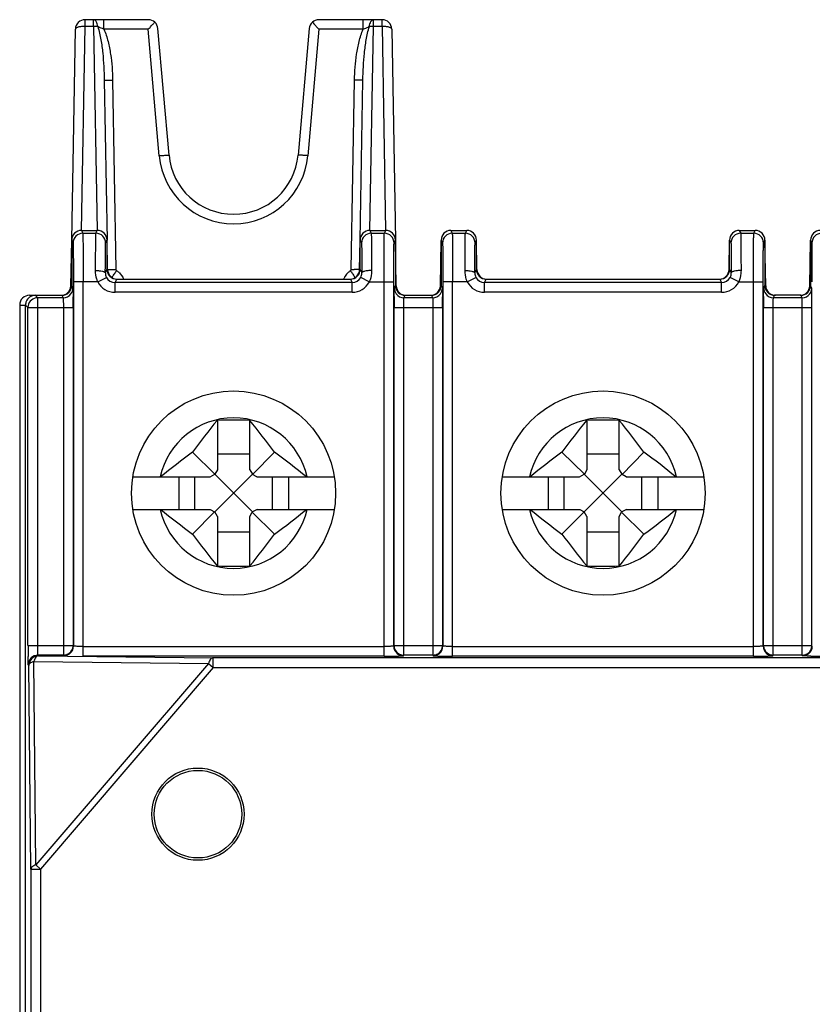
# Model space of a CAD drawing. Units: millimetres. Extents: x 50 to 301, y 53 to 275.
# Drawn here: x 124 to 149, y 180 to 210 of the extents above; entities that cross this region are included whole.
import ezdxf

# ---------------------------------------------------------------- set-up
doc = ezdxf.new("R2010")
doc.units = ezdxf.units.MM
doc.header["$LTSCALE"] = 23.1
doc.layers.get('0').update_dxf_attribs({"linetype": 'CONTINUOUS'})
doc.layers.add('AXIS', color=7, linetype='CONTINUOUS')

msp = doc.modelspace()

# ---------------------------------------------------------------- linework, layer by layer
at = {"color": 7, "linetype": 'Continuous'}
for p, q in [((126.139, 203.595), (126.249, 209.887)), ((126.249, 209.887), (126.249, 210.095)), ((128.199, 210.095), (126.249, 210.095)), ((126.513, 209.887), (126.249, 209.887)), ((126.513, 209.887), (126.513, 210.095)), ((126.513, 209.887), (126.623, 203.595)), ((126.831, 209.8), (126.831, 210.095)), ((128.839, 205.92), (128.497, 209.821)), ((133.165, 209.821), (132.823, 205.92)), ((135.413, 210.095), (133.464, 210.095)), ((134.831, 209.8), (134.831, 210.095)), ((135.039, 203.595), (135.149, 209.887)), ((135.149, 209.887), (135.149, 210.095)), ((135.413, 209.887), (135.149, 209.887)), ((135.413, 209.887), (135.413, 210.095)), ((135.413, 209.887), (135.523, 203.595)), ((125.836, 203.3), (125.949, 209.8)), ((128.199, 209.8), (126.831, 209.8)), ((128.54, 205.899), (128.199, 209.8)), ((133.464, 209.8), (133.122, 205.899)), ((134.831, 209.8), (133.464, 209.8)), ((135.713, 209.8), (135.826, 203.3)), ((126.84, 208.23), (126.926, 203.3)), ((127.1, 208.23), (127.202, 202.389)), ((134.46, 202.389), (134.562, 208.23)), ((134.736, 203.3), (134.822, 208.23)), ((126.136, 203.595), (126.179, 203.509)), ((126.136, 203.595), (126.626, 203.595)), ((126.179, 203.509), (126.583, 203.509)), ((126.583, 203.509), (126.626, 203.595)), ((135.036, 203.595), (135.079, 203.509)), ((135.036, 203.595), (135.526, 203.595)), ((135.079, 203.509), (135.483, 203.509)), ((135.483, 203.509), (135.526, 203.595)), ((137.536, 203.595), (137.579, 203.509)), ((137.536, 203.595), (138.026, 203.595)), ((137.579, 203.509), (137.983, 203.509)), ((137.983, 203.509), (138.026, 203.595)), ((146.436, 203.595), (146.479, 203.509)), ((146.436, 203.595), (146.926, 203.595)), ((146.479, 203.509), (146.883, 203.509)), ((146.883, 203.509), (146.926, 203.595)), ((125.811, 201.889), (125.836, 203.286)), ((125.836, 203.295), (125.836, 201.895)), ((125.836, 203.295), (125.879, 203.209)), ((126.883, 203.209), (126.926, 203.295)), ((126.926, 202.395), (126.926, 203.295)), ((126.942, 202.389), (126.926, 203.286)), ((134.72, 202.389), (134.736, 203.286)), ((134.736, 202.395), (134.736, 203.295)), ((134.736, 203.295), (134.779, 203.209)), ((135.783, 203.209), (135.826, 203.295)), ((135.826, 203.295), (135.826, 201.895)), ((135.851, 201.889), (135.826, 203.286)), ((137.211, 201.889), (137.236, 203.286)), ((137.236, 203.295), (137.236, 201.895)), ((137.236, 203.295), (137.279, 203.209)), ((138.283, 203.209), (138.326, 203.295)), ((138.326, 202.395), (138.326, 203.295)), ((138.342, 202.389), (138.326, 203.286)), ((146.12, 202.389), (146.136, 203.286)), ((146.136, 202.395), (146.136, 203.295)), ((146.136, 203.295), (146.179, 203.209)), ((147.183, 203.209), (147.226, 203.295)), ((147.226, 203.295), (147.226, 201.895)), ((147.251, 201.889), (147.226, 203.286)), ((148.611, 201.889), (148.636, 203.286)), ((148.636, 203.295), (148.636, 201.895)), ((148.679, 203.209), (148.636, 203.295)), ((126.873, 202.289), (126.926, 202.395)), ((127.196, 202.319), (127.22, 202.357)), ((134.466, 202.319), (134.442, 202.357)), ((134.736, 202.395), (134.789, 202.289)), ((138.273, 202.289), (138.326, 202.395)), ((146.136, 202.395), (146.189, 202.289)), ((125.889, 202.009), (125.889, 190.779)), ((126.642, 202.009), (125.889, 202.009)), ((126.189, 190.469), (126.189, 202.009)), ((126.642, 202.009), (126.908, 202.148)), ((127.173, 201.988), (127.226, 202.095)), ((127.173, 201.688), (127.173, 201.988)), ((134.489, 201.988), (127.173, 201.988)), ((127.226, 202.095), (134.436, 202.095)), ((134.436, 202.095), (134.489, 201.988)), ((134.489, 201.688), (134.489, 201.988)), ((135.02, 202.009), (134.754, 202.148)), ((135.02, 202.009), (135.773, 202.009)), ((135.473, 190.469), (135.473, 202.009)), ((135.773, 190.779), (135.773, 202.009)), ((137.289, 202.009), (137.289, 190.779)), ((138.042, 202.009), (137.289, 202.009)), ((137.589, 190.469), (137.589, 202.009)), ((138.042, 202.009), (138.308, 202.148)), ((138.573, 201.988), (138.626, 202.095)), ((138.573, 201.688), (138.573, 201.988)), ((145.889, 201.988), (138.573, 201.988)), ((138.626, 202.095), (145.836, 202.095)), ((145.836, 202.095), (145.889, 201.988)), ((145.889, 201.688), (145.889, 201.988)), ((146.42, 202.009), (146.154, 202.148)), ((146.42, 202.009), (147.173, 202.009)), ((146.873, 190.469), (146.873, 202.009)), ((147.173, 190.779), (147.173, 202.009)), ((125.836, 201.895), (125.874, 201.819)), ((134.489, 201.688), (127.173, 201.688)), ((135.788, 201.819), (135.826, 201.895)), ((137.236, 201.895), (137.274, 201.819)), ((145.889, 201.688), (138.573, 201.688)), ((147.188, 201.819), (147.226, 201.895)), ((148.674, 201.819), (148.636, 201.895)), ((124.531, 201.595), (125.536, 201.595)), ((124.787, 201.519), (124.711, 201.595)), ((124.787, 190.799), (124.787, 201.519)), ((125.574, 201.519), (124.787, 201.519)), ((125.536, 201.595), (125.574, 201.519)), ((136.088, 201.519), (136.126, 201.595)), ((136.974, 201.519), (136.088, 201.519)), ((136.126, 201.595), (136.936, 201.595)), ((136.936, 201.595), (136.974, 201.519)), ((147.488, 201.519), (147.526, 201.595)), ((148.374, 201.519), (147.488, 201.519)), ((148.336, 201.595), (147.526, 201.595)), ((148.374, 201.519), (148.336, 201.595)), ((124.231, 201.295), (124.231, 177.597)), ((124.231, 201.295), (124.411, 201.295)), ((124.411, 170.595), (124.411, 201.295)), ((124.487, 201.219), (124.411, 201.295)), ((124.487, 201.219), (124.487, 201.224)), ((124.487, 190.799), (124.487, 201.219)), ((124.487, 201.219), (125.879, 201.219)), ((125.579, 201.219), (125.579, 190.499)), ((125.879, 201.219), (125.879, 190.799)), ((135.783, 190.799), (135.783, 201.219)), ((135.783, 201.219), (137.279, 201.219)), ((136.083, 190.499), (136.083, 201.219)), ((136.979, 201.219), (136.979, 190.499)), ((137.279, 201.219), (137.279, 190.799)), ((147.183, 190.799), (147.183, 201.219)), ((147.183, 201.219), (148.679, 201.219)), ((147.483, 190.499), (147.483, 201.219)), ((148.379, 190.499), (148.379, 201.219)), ((148.679, 190.799), (148.679, 201.219)), ((130.331, 197.714), (130.324, 197.739)), ((130.331, 197.714), (130.331, 196.213)), ((131.331, 197.736), (131.332, 197.739)), ((131.331, 196.218), (131.331, 197.736)), ((141.731, 197.714), (141.724, 197.739)), ((141.731, 197.714), (141.731, 196.213)), ((142.731, 197.736), (142.732, 197.739)), ((142.731, 196.218), (142.731, 197.736)), ((130.256, 196.081), (129.561, 196.759)), ((131.418, 196.07), (132.092, 196.762)), ((141.656, 196.081), (140.961, 196.759)), ((142.818, 196.07), (143.492, 196.762)), ((130.331, 196.213), (130.256, 196.081)), ((131.331, 196.218), (131.412, 196.076)), ((141.731, 196.213), (141.656, 196.081)), ((142.731, 196.218), (142.812, 196.076)), ((127.721, 195.995), (130.108, 195.995)), ((130.108, 195.995), (130.25, 196.076)), ((130.256, 196.081), (130.25, 196.076)), ((130.25, 194.914), (131.412, 196.076)), ((131.412, 194.914), (130.25, 196.076)), ((131.412, 196.076), (131.418, 196.07)), ((131.549, 195.995), (131.418, 196.07)), ((131.549, 195.995), (133.941, 195.995)), ((139.121, 195.995), (141.508, 195.995)), ((141.508, 195.995), (141.65, 196.076)), ((141.656, 196.081), (141.65, 196.076)), ((141.65, 194.914), (142.812, 196.076)), ((142.812, 194.914), (141.65, 196.076)), ((142.812, 196.076), (142.818, 196.07)), ((142.949, 195.995), (142.818, 196.07)), ((142.949, 195.995), (145.341, 195.995)), ((127.721, 194.995), (130.113, 194.995)), ((130.113, 194.995), (130.245, 194.919)), ((131.554, 194.995), (131.412, 194.914)), ((131.554, 194.995), (133.941, 194.995)), ((139.121, 194.995), (141.513, 194.995)), ((141.513, 194.995), (141.645, 194.919)), ((142.954, 194.995), (142.812, 194.914)), ((142.954, 194.995), (145.341, 194.995)), ((130.245, 194.919), (129.563, 194.232)), ((130.245, 194.919), (130.25, 194.914)), ((130.331, 194.771), (130.25, 194.914)), ((130.331, 194.771), (130.331, 193.264)), ((131.331, 194.776), (131.406, 194.909)), ((131.331, 193.264), (131.331, 194.776)), ((131.412, 194.914), (131.406, 194.909)), ((131.406, 194.909), (132.095, 194.226)), ((141.645, 194.919), (140.963, 194.232)), ((141.645, 194.919), (141.65, 194.914)), ((141.731, 194.771), (141.65, 194.914)), ((141.731, 194.771), (141.731, 193.264)), ((142.731, 194.776), (142.806, 194.909)), ((142.731, 193.264), (142.731, 194.776)), ((142.812, 194.914), (142.806, 194.909)), ((142.806, 194.909), (143.495, 194.226)), ((130.331, 193.264), (130.327, 193.25)), ((130.327, 193.25), (130.331, 193.25)), ((131.331, 193.264), (131.335, 193.25)), ((131.331, 193.25), (131.335, 193.25)), ((141.731, 193.264), (141.727, 193.25)), ((141.727, 193.25), (141.731, 193.25)), ((142.731, 193.264), (142.735, 193.25)), ((142.731, 193.25), (142.735, 193.25)), ((124.487, 190.799), (125.879, 190.799)), ((125.879, 190.796), (125.879, 190.799)), ((126.189, 190.769), (135.473, 190.769)), ((135.783, 190.796), (135.783, 190.799)), ((135.783, 190.799), (137.279, 190.799)), ((137.279, 190.796), (137.279, 190.799)), ((137.589, 190.769), (146.873, 190.769)), ((147.183, 190.796), (147.183, 190.799)), ((147.183, 190.799), (148.679, 190.799)), ((148.679, 190.796), (148.679, 190.799)), ((124.815, 190.481), (124.797, 190.499)), ((125.579, 190.499), (124.797, 190.499)), ((124.815, 190.481), (130.204, 190.421)), ((125.579, 190.499), (125.589, 190.479)), ((135.473, 190.469), (126.189, 190.469)), ((130.204, 190.121), (130.204, 190.421)), ((165.658, 190.421), (130.204, 190.421)), ((136.073, 190.479), (136.083, 190.499)), ((136.979, 190.499), (136.083, 190.499)), ((136.979, 190.499), (136.989, 190.479)), ((146.873, 190.469), (137.589, 190.469)), ((147.473, 190.479), (147.483, 190.499)), ((148.379, 190.499), (147.483, 190.499)), ((148.389, 190.479), (148.379, 190.499)), ((124.515, 190.181), (124.497, 190.199)), ((124.575, 183.904), (124.515, 190.181)), ((124.729, 184.029), (124.669, 190.307)), ((124.669, 190.307), (130.058, 190.246)), ((130.058, 190.246), (124.729, 184.029)), ((130.204, 190.121), (124.875, 183.904)), ((130.058, 190.246), (130.204, 190.121)), ((130.204, 190.121), (165.658, 190.121)), ((124.875, 183.904), (124.729, 184.029)), ((124.575, 183.904), (124.575, 152.285)), ((124.575, 183.904), (124.875, 183.904)), ((124.875, 183.904), (124.875, 152.285))]:
    msp.add_line(p, q, dxfattribs=at)
for centre, radius in [((130.831, 195.495), 3.15), ((142.231, 195.495), 3.15), ((129.731, 185.595), 1.422), ((129.731, 185.595), 1.35)]:
    msp.add_circle(centre, radius, dxfattribs=at)
for centre, radius, start, end in [((126.249, 209.795), 0.3, 90, 179), ((128.199, 209.795), 0.3, 5, 90), ((133.464, 209.795), 0.3, 90, 175), ((135.413, 209.795), 0.3, 1, 90), ((130.831, 206.1), 2.3, 185.0003, 354.9997), ((130.831, 206.095), 2, 185, 355), ((126.136, 203.295), 0.3, 90.0015, 180.0051), ((126.179, 203.209), 0.3, 90.007, 179.986), ((126.583, 203.209), 0.3, 0.014, 89.993), ((126.627, 203.295), 0.3, 359.9803, 90.003), ((135.036, 203.295), 0.3, 89.997, 180.0197), ((135.079, 203.209), 0.3, 90.007, 179.986), ((135.483, 203.209), 0.3, 0.014, 89.993), ((135.526, 203.295), 0.3, 359.9949, 89.9985), ((137.536, 203.295), 0.3, 90.0015, 180.0051), ((137.579, 203.209), 0.3, 90.007, 179.986), ((137.983, 203.209), 0.3, 0.014, 89.993), ((138.027, 203.295), 0.3, 359.9803, 90.003), ((146.436, 203.295), 0.3, 89.997, 180.0197), ((146.479, 203.209), 0.3, 90.007, 179.986), ((146.883, 203.209), 0.3, 0.014, 89.993), ((146.926, 203.295), 0.3, 359.9949, 89.9985), ((148.936, 203.295), 0.3, 90.0015, 180.0051), ((148.979, 203.209), 0.3, 90.007, 179.986), ((127.172, 202.287), 0.298, 179.6768, 207.6992), ((127.226, 202.395), 0.3, 179.9803, 270.003), ((127.242, 202.395), 0.3, 181, 270), ((126.956, 216.449), 14.062, 270.6411, 271.0032), ((111.886, 212.312), 18.282, 326.4899, 326.8669), ((126.915, 201.888), 0.559, 51.8416, 56.9251), ((126.912, 201.885), 0.563, 47.0044, 51.8452), ((134.749, 201.886), 0.562, 133.0058, 147.9909), ((134.75, 201.885), 0.563, 128.1469, 132.9708), ((134.747, 201.888), 0.559, 123.0742, 128.1505), ((134.42, 202.395), 0.3, 270, 359), ((134.436, 202.395), 0.3, 269.997, 0.0198), ((134.706, 216.449), 14.062, 268.9968, 269.3589), ((149.776, 212.312), 18.283, 213.1331, 213.5101), ((134.49, 202.287), 0.299, 332.3493, 0.2755), ((138.572, 202.287), 0.298, 179.6768, 207.6992), ((138.626, 202.395), 0.3, 179.9803, 270.003), ((138.642, 202.395), 0.3, 181, 270), ((145.82, 202.395), 0.3, 270, 359), ((145.836, 202.395), 0.3, 269.997, 0.0198), ((145.89, 202.287), 0.299, 332.3493, 0.2755), ((127.173, 202.288), 0.6, 207.7322, 269.9984), ((127.173, 202.288), 0.3, 207.719, 270.0077), ((134.748, 201.887), 0.561, 155.0807, 158.2561), ((134.748, 201.887), 0.56, 150.724, 155.0808), ((134.747, 201.887), 0.56, 148.0212, 150.7215), ((134.489, 202.288), 0.3, 269.9903, 332.2839), ((134.489, 202.288), 0.6, 269.9995, 332.2698), ((138.573, 202.288), 0.6, 207.7322, 269.9984), ((138.573, 202.288), 0.3, 207.719, 270.0077), ((145.889, 202.288), 0.3, 269.9903, 332.2839), ((145.889, 202.288), 0.6, 269.9995, 332.2698), ((125.511, 201.895), 0.3, 270, 359), ((125.536, 201.895), 0.3, 270.0015, 0.0051), ((125.574, 201.819), 0.3, 270.0055, 322.5017), ((125.574, 201.819), 0.3, 322.5068, 359.9726), ((136.089, 201.819), 0.3, 180.0274, 217.4934), ((136.126, 201.895), 0.3, 179.9949, 269.9985), ((136.088, 201.819), 0.3, 217.4985, 269.9945), ((136.151, 201.895), 0.3, 181, 270), ((136.911, 201.895), 0.3, 270, 359), ((136.936, 201.895), 0.3, 270.0015, 0.0051), ((136.974, 201.819), 0.3, 270.0055, 322.5017), ((136.974, 201.819), 0.3, 322.5068, 359.9726), ((147.489, 201.819), 0.3, 180.0274, 217.4934), ((147.526, 201.895), 0.3, 179.9949, 269.9985), ((147.488, 201.819), 0.3, 217.4985, 269.9945), ((147.551, 201.895), 0.3, 181, 270), ((148.311, 201.895), 0.3, 270, 359), ((148.336, 201.895), 0.3, 270.0015, 0.0051), ((148.374, 201.819), 0.3, 270.0055, 322.5015), ((148.374, 201.819), 0.3, 322.5066, 359.9726), ((124.531, 201.295), 0.3, 90, 180.0079), ((124.787, 201.219), 0.3, 100.6635, 178.982), ((124.787, 201.218), 0.3, 90.0611, 100.7059), ((69.917, 201.237), 55.961, 359.981, 0.3202), ((197.348, 201.222), 61.565, 179.69017, 180.0032), ((81.317, 201.237), 55.961, 359.981, 0.3202), ((208.748, 201.222), 61.565, 179.69017, 180.0032), ((87.678, 201.223), 61.001, 359.99624, 0.32172), ((130.831, 195.495), 2.321, 12.4427, 167.5573), ((150.917, 180.922), 26.588, 140.7629, 143.4413), ((130.831, 175.539), 22.206, 88.7078, 91.3077), ((110.682, 180.882), 26.657, 36.5648, 39.2263), ((142.231, 195.495), 2.321, 12.4427, 167.5573), ((162.317, 180.922), 26.588, 140.7629, 143.4413), ((142.231, 175.539), 22.206, 88.7078, 91.3077), ((122.082, 180.882), 26.657, 36.5648, 39.2263), ((145.403, 175.403), 26.59, 126.5698, 129.2492), ((116.194, 175.32), 26.693, 50.7622, 53.4451), ((156.803, 175.403), 26.59, 126.5698, 129.2492), ((127.594, 175.32), 26.693, 50.7622, 53.4451), ((130.831, 195.495), 2.321, 192.4427, 347.5573), ((145.467, 215.668), 26.691, 230.7623, 233.4273), ((116.258, 215.588), 26.592, 306.5522, 309.2491), ((142.231, 195.495), 2.321, 192.4427, 347.5573), ((156.867, 215.668), 26.691, 230.7623, 233.4273), ((127.658, 215.588), 26.592, 306.5522, 309.2491), ((150.923, 210.066), 26.588, 216.5494, 219.2311), ((110.687, 210.109), 26.656, 320.7676, 323.4262), ((162.323, 210.066), 26.588, 216.5494, 219.2311), ((122.087, 210.109), 26.656, 320.7676, 323.4262), ((130.831, 215.451), 22.207, 268.7091, 271.2909), ((142.231, 215.451), 22.207, 268.7091, 271.2909), ((151.847, 190.778), 27.359, 179.9552, 180.6809), ((125.579, 190.799), 0.3, 307.2179, 356.289), ((125.589, 190.779), 0.3, 307.4898, 359.9928), ((125.583, 190.799), 0.296, 356.2212, 359.4742), ((136.073, 190.779), 0.3, 180.0069, 229.9307), ((136.079, 190.799), 0.296, 180.5258, 183.7788), ((136.083, 190.799), 0.3, 183.7142, 259.3427), ((136.979, 190.799), 0.3, 307.2179, 356.289), ((136.989, 190.779), 0.3, 307.4898, 359.9928), ((136.983, 190.799), 0.296, 356.2212, 359.4742), ((147.473, 190.779), 0.3, 180.0069, 229.9307), ((147.479, 190.799), 0.296, 180.5258, 183.7788), ((147.483, 190.799), 0.3, 183.7142, 259.3427), ((148.379, 190.799), 0.3, 307.2078, 356.289), ((148.389, 190.779), 0.3, 308.5705, 359.9931), ((148.383, 190.799), 0.296, 356.2212, 359.4742), ((124.797, 190.199), 0.3, 90.0209, 179.9791), ((124.815, 190.181), 0.3, 90.021, 179.979), ((125.579, 190.799), 0.3, 270.0523, 280.7056), ((125.589, 190.779), 0.3, 270.0268, 307.4861), ((135.477, 221.105), 30.636, 269.9923, 270.6236), ((136.073, 190.779), 0.3, 229.9297, 269.981), ((136.084, 190.799), 0.3, 259.2945, 269.9477), ((136.979, 190.799), 0.3, 270.0523, 280.7056), ((136.989, 190.779), 0.3, 270.0268, 307.4861), ((137.567, 217.757), 27.289, 269.3149, 270.0457), ((146.877, 221.105), 30.636, 269.9923, 270.6236), ((147.473, 190.779), 0.3, 229.9297, 269.981), ((147.484, 190.799), 0.3, 259.2945, 269.9477), ((148.379, 190.799), 0.3, 270.0523, 280.7055), ((148.389, 190.779), 0.3, 270.0233, 308.5694), ((148.984, 220.822), 30.353, 269.3518, 270.0088)]:
    msp.add_arc(centre, radius, start, end, dxfattribs=at)
for points, knots in [([(126.249, 209.887), (126.211, 209.888), (126.14, 209.885), (126.056, 209.871), (126.002, 209.852), (125.969, 209.835), (125.95, 209.814), (125.949, 209.8)], [0, 0, 0, 0, 0.350361, 0.652749, 0.773938, 0.871439, 1, 1, 1, 1]), ([(126.641, 209.881), (126.637, 209.91), (126.626, 209.963), (126.598, 210.032), (126.562, 210.08), (126.528, 210.095), (126.513, 210.095)], [0, 0, 0, 0, 0.331196, 0.61293, 0.831723, 1, 1, 1, 1]), ([(126.641, 209.881), (126.631, 209.882), (126.588, 209.887), (126.545, 209.888), (126.513, 209.887)], [0, 0, 0, 0, 0.240135, 1, 1, 1, 1]), ([(126.831, 209.8), (126.815, 209.806), (126.75, 209.83), (126.687, 209.857), (126.641, 209.881)], [0, 0, 0, 0, 0.254113, 1, 1, 1, 1]), ([(126.641, 209.881), (126.664, 209.815), (126.7, 209.681), (126.753, 209.408), (126.796, 209.063), (126.828, 208.647), (126.838, 208.369), (126.84, 208.23)], [0, 0, 0, 0, 0.125029, 0.250056, 0.500041, 0.750022, 1, 1, 1, 1]), ([(128.199, 209.8), (128.217, 209.819), (128.26, 209.867), (128.327, 209.939), (128.376, 209.993), (128.399, 210.017)], [0, 0, 0, 0, 0.267073, 0.653945, 1, 1, 1, 1]), ([(133.263, 210.017), (133.278, 210.001), (133.318, 209.958), (133.385, 209.885), (133.437, 209.829), (133.464, 209.8)], [0, 0, 0, 0, 0.224535, 0.601242, 1, 1, 1, 1]), ([(134.822, 208.23), (134.824, 208.369), (134.834, 208.647), (134.866, 209.063), (134.909, 209.408), (134.962, 209.681), (134.998, 209.815), (135.021, 209.881)], [0, 0, 0, 0, 0.24998, 0.499964, 0.749951, 0.874977, 1, 1, 1, 1]), ([(135.021, 209.881), (135.006, 209.873), (134.944, 209.843), (134.88, 209.817), (134.831, 209.8)], [0, 0, 0, 0, 0.245499, 1, 1, 1, 1]), ([(135.021, 209.881), (135.025, 209.91), (135.036, 209.963), (135.064, 210.032), (135.1, 210.08), (135.134, 210.095), (135.149, 210.095)], [0, 0, 0, 0, 0.331205, 0.612944, 0.83173, 1, 1, 1, 1]), ([(135.149, 209.887), (135.138, 209.888), (135.096, 209.888), (135.053, 209.885), (135.021, 209.881)], [0, 0, 0, 0, 0.257253, 1, 1, 1, 1]), ([(135.713, 209.8), (135.713, 209.814), (135.693, 209.835), (135.66, 209.852), (135.606, 209.871), (135.522, 209.885), (135.451, 209.888), (135.413, 209.887)], [0, 0, 0, 0, 0.128561, 0.226062, 0.347251, 0.649639, 1, 1, 1, 1]), ([(126.831, 209.8), (126.885, 209.678), (126.965, 209.422), (127.065, 208.898), (127.095, 208.497), (127.1, 208.23)], [0, 0, 0, 0, 0.249902, 0.499995, 1, 1, 1, 1]), ([(134.562, 208.23), (134.567, 208.497), (134.597, 208.898), (134.698, 209.422), (134.777, 209.678), (134.831, 209.8)], [0, 0, 0, 0, 0.50001, 0.750104, 1, 1, 1, 1]), ([(126.84, 208.23), (126.84, 208.23), (126.843, 208.23), (126.846, 208.229), (126.852, 208.229), (126.865, 208.229), (126.887, 208.228), (126.919, 208.228), (126.958, 208.228), (127.019, 208.229), (127.067, 208.23), (127.1, 208.23)], [0, 0, 0, 0, 0.005182, 0.019794, 0.043723, 0.076725, 0.168912, 0.293172, 0.444612, 0.618012, 1, 1, 1, 1]), ([(134.822, 208.23), (134.822, 208.23), (134.819, 208.23), (134.816, 208.229), (134.81, 208.229), (134.797, 208.229), (134.775, 208.228), (134.744, 208.228), (134.705, 208.228), (134.643, 208.229), (134.595, 208.23), (134.562, 208.23)], [0, 0, 0, 0, 0.005182, 0.019794, 0.043723, 0.076725, 0.168912, 0.293172, 0.444612, 0.618012, 1, 1, 1, 1]), ([(128.54, 205.899), (128.578, 205.903), (128.633, 205.907), (128.704, 205.913), (128.748, 205.916), (128.785, 205.919), (128.81, 205.92), (128.825, 205.921), (128.832, 205.921), (128.836, 205.921), (128.839, 205.921), (128.839, 205.92)], [0, 0, 0, 0, 0.382576, 0.555437, 0.70681, 0.831015, 0.92347, 0.956507, 0.98036, 0.994868, 1, 1, 1, 1]), ([(133.122, 205.899), (133.084, 205.903), (133.029, 205.907), (132.959, 205.913), (132.914, 205.916), (132.877, 205.919), (132.852, 205.92), (132.838, 205.921), (132.83, 205.921), (132.826, 205.921), (132.824, 205.921), (132.823, 205.92)], [0, 0, 0, 0, 0.382576, 0.555438, 0.70681, 0.831015, 0.92347, 0.956507, 0.98036, 0.994868, 1, 1, 1, 1]), ([(126.179, 203.509), (126.18, 203.506), (126.179, 203.494), (126.181, 203.471), (126.182, 203.433), (126.183, 203.383), (126.184, 203.319), (126.185, 203.21), (126.186, 203.047), (126.187, 202.823), (126.188, 202.57), (126.189, 202.295), (126.189, 202.105), (126.189, 202.009)], [0, 0, 0, 0, 0.006461, 0.022266, 0.04728, 0.081286, 0.123929, 0.174826, 0.299339, 0.450119, 0.621508, 0.8071, 1, 1, 1, 1]), ([(126.573, 202.359), (126.574, 202.437), (126.574, 202.588), (126.575, 202.805), (126.576, 203), (126.577, 203.168), (126.578, 203.289), (126.579, 203.37), (126.58, 203.416), (126.581, 203.453), (126.581, 203.481), (126.583, 203.498), (126.583, 203.506), (126.583, 203.509)], [0, 0, 0, 0, 0.203866, 0.394126, 0.565331, 0.713001, 0.833096, 0.881768, 0.922401, 0.954735, 0.978534, 0.993651, 1, 1, 1, 1]), ([(135.079, 203.509), (135.08, 203.506), (135.079, 203.498), (135.081, 203.481), (135.081, 203.453), (135.082, 203.416), (135.083, 203.37), (135.084, 203.289), (135.085, 203.168), (135.086, 203), (135.087, 202.804), (135.088, 202.588), (135.089, 202.437), (135.089, 202.359)], [0, 0, 0, 0, 0.006354, 0.021482, 0.045298, 0.077669, 0.11835, 0.167064, 0.287248, 0.434918, 0.60604, 0.796168, 1, 1, 1, 1]), ([(135.473, 202.009), (135.473, 202.105), (135.473, 202.295), (135.474, 202.57), (135.475, 202.824), (135.476, 203.048), (135.477, 203.21), (135.479, 203.319), (135.479, 203.383), (135.481, 203.434), (135.481, 203.471), (135.483, 203.494), (135.482, 203.506), (135.483, 203.509)], [0, 0, 0, 0, 0.193132, 0.379075, 0.550537, 0.70128, 0.825625, 0.876414, 0.918957, 0.95286, 0.977809, 0.993565, 1, 1, 1, 1]), ([(137.579, 203.509), (137.58, 203.506), (137.579, 203.494), (137.581, 203.471), (137.582, 203.433), (137.583, 203.383), (137.584, 203.319), (137.585, 203.21), (137.586, 203.047), (137.587, 202.823), (137.588, 202.57), (137.589, 202.295), (137.589, 202.105), (137.589, 202.009)], [0, 0, 0, 0, 0.006461, 0.022266, 0.04728, 0.081286, 0.123929, 0.174826, 0.299339, 0.450119, 0.621508, 0.8071, 1, 1, 1, 1]), ([(137.973, 202.359), (137.974, 202.437), (137.974, 202.588), (137.975, 202.805), (137.976, 203), (137.977, 203.168), (137.978, 203.289), (137.979, 203.37), (137.98, 203.416), (137.981, 203.453), (137.981, 203.481), (137.983, 203.498), (137.983, 203.506), (137.983, 203.509)], [0, 0, 0, 0, 0.203866, 0.394126, 0.565331, 0.713001, 0.833096, 0.881768, 0.922401, 0.954735, 0.978534, 0.993651, 1, 1, 1, 1]), ([(146.479, 203.509), (146.48, 203.506), (146.479, 203.498), (146.481, 203.481), (146.481, 203.453), (146.482, 203.416), (146.483, 203.37), (146.484, 203.289), (146.485, 203.168), (146.486, 203), (146.487, 202.804), (146.488, 202.588), (146.489, 202.437), (146.489, 202.359)], [0, 0, 0, 0, 0.006354, 0.021482, 0.045298, 0.077669, 0.11835, 0.167064, 0.287248, 0.434918, 0.60604, 0.796168, 1, 1, 1, 1]), ([(146.873, 202.009), (146.873, 202.105), (146.873, 202.295), (146.874, 202.57), (146.875, 202.824), (146.876, 203.048), (146.877, 203.21), (146.879, 203.319), (146.879, 203.383), (146.881, 203.434), (146.881, 203.471), (146.883, 203.494), (146.882, 203.506), (146.883, 203.509)], [0, 0, 0, 0, 0.193132, 0.379075, 0.550537, 0.70128, 0.825625, 0.876414, 0.918957, 0.95286, 0.977809, 0.993565, 1, 1, 1, 1]), ([(125.879, 203.209), (125.88, 203.206), (125.879, 203.197), (125.881, 203.179), (125.882, 203.148), (125.883, 203.108), (125.884, 203.057), (125.885, 202.97), (125.886, 202.839), (125.887, 202.66), (125.888, 202.457), (125.889, 202.237), (125.889, 202.086), (125.889, 202.009)], [0, 0, 0, 0, 0.006484, 0.022294, 0.04731, 0.081316, 0.123961, 0.174857, 0.299365, 0.45014, 0.621523, 0.807107, 1, 1, 1, 1]), ([(126.873, 202.289), (126.874, 202.351), (126.874, 202.472), (126.875, 202.646), (126.876, 202.802), (126.877, 202.936), (126.878, 203.033), (126.879, 203.098), (126.88, 203.135), (126.881, 203.164), (126.881, 203.186), (126.883, 203.2), (126.883, 203.207), (126.883, 203.209)], [0, 0, 0, 0, 0.203855, 0.394106, 0.565302, 0.712965, 0.833055, 0.881727, 0.922361, 0.954697, 0.978499, 0.993625, 1, 1, 1, 1]), ([(134.779, 203.209), (134.78, 203.207), (134.779, 203.2), (134.781, 203.186), (134.781, 203.164), (134.782, 203.135), (134.783, 203.097), (134.784, 203.033), (134.785, 202.936), (134.786, 202.801), (134.787, 202.645), (134.788, 202.472), (134.789, 202.351), (134.789, 202.289)], [0, 0, 0, 0, 0.006382, 0.021518, 0.045336, 0.077709, 0.11839, 0.167104, 0.287284, 0.434947, 0.60606, 0.796179, 1, 1, 1, 1]), ([(135.773, 202.009), (135.773, 202.086), (135.773, 202.238), (135.774, 202.458), (135.775, 202.661), (135.776, 202.84), (135.777, 202.97), (135.779, 203.057), (135.779, 203.108), (135.78, 203.149), (135.781, 203.179), (135.783, 203.197), (135.782, 203.206), (135.783, 203.209)], [0, 0, 0, 0, 0.193124, 0.37906, 0.550515, 0.701253, 0.825594, 0.876383, 0.918925, 0.95283, 0.977783, 0.993545, 1, 1, 1, 1]), ([(137.279, 203.209), (137.28, 203.206), (137.279, 203.197), (137.281, 203.179), (137.282, 203.148), (137.283, 203.108), (137.284, 203.057), (137.285, 202.97), (137.286, 202.839), (137.287, 202.66), (137.288, 202.457), (137.289, 202.237), (137.289, 202.086), (137.289, 202.009)], [0, 0, 0, 0, 0.006484, 0.022294, 0.04731, 0.081316, 0.123961, 0.174857, 0.299365, 0.45014, 0.621523, 0.807107, 1, 1, 1, 1]), ([(138.273, 202.289), (138.274, 202.351), (138.274, 202.472), (138.275, 202.646), (138.276, 202.802), (138.277, 202.936), (138.278, 203.033), (138.279, 203.098), (138.28, 203.135), (138.281, 203.164), (138.281, 203.186), (138.283, 203.2), (138.283, 203.207), (138.283, 203.209)], [0, 0, 0, 0, 0.203855, 0.394106, 0.565302, 0.712965, 0.833055, 0.881727, 0.922361, 0.954697, 0.978499, 0.993625, 1, 1, 1, 1]), ([(146.179, 203.209), (146.18, 203.207), (146.179, 203.2), (146.181, 203.186), (146.181, 203.164), (146.182, 203.135), (146.183, 203.097), (146.184, 203.033), (146.185, 202.936), (146.186, 202.801), (146.187, 202.645), (146.188, 202.472), (146.189, 202.351), (146.189, 202.289)], [0, 0, 0, 0, 0.006382, 0.021518, 0.045336, 0.077709, 0.11839, 0.167104, 0.287284, 0.434947, 0.60606, 0.796179, 1, 1, 1, 1]), ([(147.173, 202.009), (147.173, 202.086), (147.173, 202.238), (147.174, 202.458), (147.175, 202.661), (147.176, 202.84), (147.177, 202.97), (147.179, 203.057), (147.179, 203.108), (147.18, 203.149), (147.181, 203.179), (147.183, 203.197), (147.182, 203.206), (147.183, 203.209)], [0, 0, 0, 0, 0.193124, 0.37906, 0.550515, 0.701253, 0.825594, 0.876383, 0.918925, 0.95283, 0.977783, 0.993545, 1, 1, 1, 1]), ([(148.689, 202.009), (148.689, 202.086), (148.689, 202.238), (148.688, 202.458), (148.687, 202.661), (148.686, 202.84), (148.685, 202.97), (148.684, 203.057), (148.683, 203.108), (148.682, 203.149), (148.681, 203.179), (148.679, 203.197), (148.68, 203.206), (148.679, 203.209)], [0, 0, 0, 0, 0.193124, 0.37906, 0.550515, 0.701253, 0.825594, 0.876383, 0.918925, 0.95283, 0.977783, 0.993545, 1, 1, 1, 1]), ([(126.642, 202.009), (126.63, 202.037), (126.59, 202.149), (126.573, 202.27), (126.573, 202.359)], [0, 0, 0, 0, 0.25268, 1, 1, 1, 1]), ([(126.573, 202.359), (126.612, 202.359), (126.683, 202.355), (126.765, 202.344), (126.82, 202.329), (126.851, 202.316), (126.873, 202.301), (126.873, 202.289)], [0, 0, 0, 0, 0.360421, 0.669934, 0.79213, 0.887917, 1, 1, 1, 1]), ([(126.942, 202.389), (126.942, 202.389), (126.944, 202.389), (126.947, 202.389), (126.952, 202.388), (126.962, 202.388), (126.979, 202.388), (126.994, 202.388), (127.003, 202.388)], [0, 0, 0, 0, 0.017736, 0.067215, 0.14827, 0.260208, 0.573688, 1, 1, 1, 1]), ([(127.003, 202.388), (127.011, 202.388), (127.048, 202.388), (127.084, 202.388), (127.113, 202.388)], [0, 0, 0, 0, 0.212864, 1, 1, 1, 1]), ([(127.078, 202.143), (127.079, 202.143), (127.08, 202.146), (127.083, 202.148), (127.087, 202.155), (127.093, 202.163), (127.1, 202.174), (127.113, 202.193), (127.123, 202.208), (127.13, 202.219)], [0, 0, 0, 0, 0.017139, 0.067236, 0.14943, 0.262751, 0.406213, 0.578435, 1, 1, 1, 1]), ([(134.584, 202.143), (134.583, 202.143), (134.582, 202.146), (134.579, 202.148), (134.575, 202.155), (134.569, 202.163), (134.562, 202.174), (134.549, 202.193), (134.539, 202.208), (134.532, 202.219)], [0, 0, 0, 0, 0.017139, 0.067235, 0.14943, 0.262751, 0.406213, 0.578434, 1, 1, 1, 1]), ([(134.659, 202.388), (134.651, 202.388), (134.615, 202.388), (134.578, 202.388), (134.549, 202.388)], [0, 0, 0, 0, 0.212864, 1, 1, 1, 1]), ([(134.72, 202.389), (134.72, 202.389), (134.718, 202.389), (134.716, 202.389), (134.71, 202.388), (134.7, 202.388), (134.683, 202.388), (134.668, 202.388), (134.659, 202.388)], [0, 0, 0, 0, 0.017736, 0.067215, 0.14827, 0.260208, 0.573688, 1, 1, 1, 1]), ([(135.089, 202.359), (135.051, 202.359), (134.98, 202.355), (134.897, 202.344), (134.842, 202.329), (134.811, 202.316), (134.789, 202.301), (134.789, 202.289)], [0, 0, 0, 0, 0.360423, 0.669938, 0.792134, 0.887921, 1, 1, 1, 1]), ([(135.089, 202.359), (135.089, 202.329), (135.083, 202.21), (135.055, 202.092), (135.02, 202.009)], [0, 0, 0, 0, 0.247519, 1, 1, 1, 1]), ([(138.042, 202.009), (138.03, 202.037), (137.99, 202.149), (137.973, 202.27), (137.973, 202.359)], [0, 0, 0, 0, 0.25268, 1, 1, 1, 1]), ([(137.973, 202.359), (138.012, 202.359), (138.083, 202.355), (138.165, 202.344), (138.22, 202.329), (138.251, 202.316), (138.273, 202.301), (138.273, 202.289)], [0, 0, 0, 0, 0.360421, 0.669934, 0.79213, 0.887917, 1, 1, 1, 1]), ([(146.489, 202.359), (146.451, 202.359), (146.38, 202.355), (146.297, 202.344), (146.242, 202.329), (146.211, 202.316), (146.189, 202.301), (146.189, 202.289)], [0, 0, 0, 0, 0.360423, 0.669938, 0.792134, 0.887921, 1, 1, 1, 1]), ([(146.489, 202.359), (146.489, 202.329), (146.483, 202.21), (146.455, 202.092), (146.42, 202.009)], [0, 0, 0, 0, 0.247519, 1, 1, 1, 1]), ([(125.874, 201.819), (125.875, 201.817), (125.874, 201.81), (125.875, 201.796), (125.876, 201.773), (125.876, 201.742), (125.877, 201.704), (125.877, 201.639), (125.878, 201.587), (125.878, 201.55)], [0, 0, 0, 0, 0.021263, 0.074738, 0.159775, 0.275249, 0.419274, 0.589844, 1, 1, 1, 1]), ([(135.784, 201.555), (135.784, 201.591), (135.785, 201.642), (135.785, 201.706), (135.786, 201.744), (135.787, 201.774), (135.787, 201.796), (135.788, 201.81), (135.788, 201.817), (135.788, 201.819)], [0, 0, 0, 0, 0.410661, 0.581201, 0.72508, 0.840372, 0.925296, 0.978727, 1, 1, 1, 1]), ([(137.274, 201.819), (137.275, 201.817), (137.274, 201.81), (137.275, 201.796), (137.276, 201.773), (137.276, 201.742), (137.277, 201.704), (137.277, 201.639), (137.278, 201.587), (137.278, 201.55)], [0, 0, 0, 0, 0.021263, 0.074738, 0.159775, 0.275249, 0.419274, 0.589844, 1, 1, 1, 1]), ([(147.184, 201.555), (147.184, 201.591), (147.185, 201.642), (147.185, 201.706), (147.186, 201.744), (147.187, 201.774), (147.187, 201.796), (147.188, 201.81), (147.188, 201.817), (147.188, 201.819)], [0, 0, 0, 0, 0.410661, 0.581201, 0.72508, 0.840372, 0.925296, 0.978727, 1, 1, 1, 1]), ([(148.678, 201.565), (148.678, 201.6), (148.677, 201.649), (148.677, 201.71), (148.676, 201.747), (148.675, 201.776), (148.675, 201.797), (148.674, 201.81), (148.675, 201.817), (148.674, 201.819)], [0, 0, 0, 0, 0.411386, 0.581866, 0.725566, 0.84064, 0.925369, 0.978703, 1, 1, 1, 1]), ([(124.711, 201.595), (124.695, 201.595), (124.63, 201.589), (124.568, 201.562), (124.529, 201.533)], [0, 0, 0, 0, 0.251573, 1, 1, 1, 1]), ([(125.574, 201.519), (125.574, 201.518), (125.574, 201.516), (125.575, 201.511), (125.575, 201.504), (125.576, 201.488), (125.577, 201.463), (125.577, 201.426), (125.578, 201.382), (125.579, 201.312), (125.579, 201.257), (125.579, 201.219)], [0, 0, 0, 0, 0.006641, 0.022499, 0.047502, 0.081489, 0.174989, 0.299438, 0.450091, 0.621374, 1, 1, 1, 1]), ([(136.083, 201.219), (136.083, 201.257), (136.083, 201.312), (136.084, 201.382), (136.085, 201.426), (136.085, 201.463), (136.086, 201.488), (136.087, 201.504), (136.087, 201.511), (136.088, 201.516), (136.088, 201.518), (136.088, 201.519)], [0, 0, 0, 0, 0.378666, 0.55007, 0.700741, 0.825141, 0.918553, 0.952515, 0.977507, 0.993361, 1, 1, 1, 1]), ([(136.974, 201.519), (136.974, 201.518), (136.974, 201.516), (136.975, 201.511), (136.975, 201.504), (136.976, 201.488), (136.977, 201.463), (136.977, 201.426), (136.978, 201.382), (136.979, 201.312), (136.979, 201.257), (136.979, 201.219)], [0, 0, 0, 0, 0.006641, 0.022499, 0.047502, 0.081489, 0.174989, 0.299438, 0.450091, 0.621374, 1, 1, 1, 1]), ([(147.483, 201.219), (147.483, 201.257), (147.483, 201.312), (147.484, 201.382), (147.485, 201.426), (147.485, 201.463), (147.486, 201.488), (147.487, 201.504), (147.487, 201.511), (147.488, 201.516), (147.488, 201.518), (147.488, 201.519)], [0, 0, 0, 0, 0.378666, 0.55007, 0.700741, 0.825141, 0.918553, 0.952515, 0.977507, 0.993361, 1, 1, 1, 1]), ([(148.379, 201.219), (148.379, 201.257), (148.379, 201.312), (148.378, 201.382), (148.377, 201.426), (148.377, 201.463), (148.376, 201.488), (148.375, 201.504), (148.375, 201.511), (148.374, 201.516), (148.374, 201.518), (148.374, 201.519)], [0, 0, 0, 0, 0.378666, 0.55007, 0.700741, 0.825141, 0.918553, 0.952515, 0.977507, 0.993361, 1, 1, 1, 1]), ([(124.797, 190.499), (124.797, 190.499), (124.796, 190.502), (124.795, 190.507), (124.794, 190.514), (124.793, 190.529), (124.791, 190.555), (124.79, 190.591), (124.789, 190.636), (124.787, 190.706), (124.787, 190.761), (124.787, 190.799)], [0, 0, 0, 0, 0.007231, 0.023308, 0.048435, 0.082475, 0.175922, 0.300247, 0.450789, 0.621871, 1, 1, 1, 1]), ([(126.189, 190.769), (126.151, 190.769), (126.096, 190.769), (126.025, 190.77), (125.98, 190.771), (125.944, 190.773), (125.918, 190.774), (125.903, 190.776), (125.896, 190.777), (125.892, 190.778), (125.889, 190.778), (125.889, 190.779)], [0, 0, 0, 0, 0.380026, 0.551878, 0.702749, 0.827015, 0.919902, 0.953481, 0.978027, 0.993445, 1, 1, 1, 1]), ([(135.773, 190.779), (135.773, 190.778), (135.77, 190.778), (135.766, 190.777), (135.759, 190.776), (135.744, 190.774), (135.719, 190.773), (135.682, 190.771), (135.637, 190.77), (135.567, 190.769), (135.511, 190.769), (135.473, 190.769)], [0, 0, 0, 0, 0.006555, 0.021971, 0.046516, 0.080095, 0.172982, 0.297249, 0.448117, 0.619965, 1, 1, 1, 1]), ([(137.589, 190.769), (137.551, 190.769), (137.496, 190.769), (137.425, 190.77), (137.38, 190.771), (137.344, 190.773), (137.318, 190.774), (137.303, 190.776), (137.296, 190.777), (137.292, 190.778), (137.289, 190.778), (137.289, 190.779)], [0, 0, 0, 0, 0.380026, 0.551878, 0.702749, 0.827015, 0.919902, 0.953481, 0.978027, 0.993445, 1, 1, 1, 1]), ([(147.173, 190.779), (147.173, 190.778), (147.17, 190.778), (147.166, 190.777), (147.159, 190.776), (147.144, 190.774), (147.119, 190.773), (147.082, 190.771), (147.037, 190.77), (146.967, 190.769), (146.911, 190.769), (146.873, 190.769)], [0, 0, 0, 0, 0.006555, 0.021971, 0.046516, 0.080095, 0.172982, 0.297249, 0.448117, 0.619965, 1, 1, 1, 1]), ([(124.497, 190.199), (124.496, 190.2), (124.496, 190.208), (124.494, 190.22), (124.494, 190.242), (124.492, 190.271), (124.492, 190.307), (124.49, 190.369), (124.489, 190.418), (124.489, 190.453)], [0, 0, 0, 0, 0.02164, 0.075049, 0.159855, 0.274889, 0.418558, 0.588939, 1, 1, 1, 1]), ([(124.815, 190.481), (124.799, 190.481), (124.766, 190.47), (124.724, 190.432), (124.691, 190.375), (124.675, 190.331), (124.669, 190.307)], [0, 0, 0, 0, 0.193275, 0.419105, 0.689467, 1, 1, 1, 1]), ([(130.204, 190.421), (130.189, 190.421), (130.155, 190.41), (130.113, 190.372), (130.08, 190.315), (130.064, 190.271), (130.058, 190.246)], [0, 0, 0, 0, 0.193284, 0.419109, 0.689465, 1, 1, 1, 1]), ([(135.811, 190.47), (135.847, 190.471), (135.898, 190.472), (135.962, 190.473), (136, 190.474), (136.03, 190.475), (136.05, 190.476), (136.062, 190.477), (136.068, 190.478), (136.071, 190.478), (136.073, 190.479), (136.073, 190.479)], [0, 0, 0, 0, 0.413664, 0.585024, 0.729162, 0.844153, 0.928219, 0.958274, 0.98025, 0.994111, 1, 1, 1, 1]), ([(136.989, 190.479), (136.989, 190.479), (136.991, 190.478), (136.994, 190.478), (137, 190.477), (137.011, 190.476), (137.031, 190.475), (137.059, 190.474), (137.095, 190.473), (137.157, 190.472), (137.206, 190.471), (137.241, 190.471)], [0, 0, 0, 0, 0.005913, 0.019758, 0.041687, 0.071666, 0.155512, 0.270268, 0.414216, 0.58552, 1, 1, 1, 1]), ([(147.211, 190.47), (147.247, 190.471), (147.298, 190.472), (147.362, 190.473), (147.4, 190.474), (147.43, 190.475), (147.45, 190.476), (147.462, 190.477), (147.468, 190.478), (147.471, 190.478), (147.473, 190.479), (147.473, 190.479)], [0, 0, 0, 0, 0.413664, 0.585024, 0.729162, 0.844153, 0.928219, 0.958274, 0.98025, 0.994111, 1, 1, 1, 1]), ([(148.641, 190.471), (148.606, 190.471), (148.557, 190.472), (148.495, 190.473), (148.459, 190.474), (148.431, 190.475), (148.411, 190.476), (148.4, 190.477), (148.394, 190.478), (148.391, 190.478), (148.389, 190.479), (148.389, 190.479)], [0, 0, 0, 0, 0.41448, 0.585784, 0.729733, 0.844489, 0.928335, 0.958314, 0.980242, 0.994087, 1, 1, 1, 1]), ([(124.515, 190.181), (124.516, 190.194), (124.528, 190.232), (124.585, 190.278), (124.638, 190.298), (124.669, 190.307)], [0, 0, 0, 0, 0.186698, 0.538075, 1, 1, 1, 1]), ([(124.729, 184.029), (124.708, 184.023), (124.673, 184.011), (124.629, 183.986), (124.593, 183.956), (124.576, 183.924), (124.575, 183.904)], [0, 0, 0, 0, 0.319762, 0.529685, 0.710848, 1, 1, 1, 1])]:
    msp.add_open_spline(points, degree=3, knots=knots, dxfattribs=at)
for points in [[(127.202, 202.389), (127.202, 202.377), (127.21, 202.363), (127.22, 202.357)], [(127.297, 202.297), (127.356, 202.241), (127.405, 202.17), (127.435, 202.095)], [(134.442, 202.357), (134.452, 202.363), (134.46, 202.377), (134.46, 202.389)], [(124.434, 201.409), (124.419, 201.373), (124.411, 201.334), (124.411, 201.295)], [(124.529, 201.533), (124.488, 201.502), (124.454, 201.457), (124.434, 201.409)], [(125.634, 190.504), (125.68, 190.513), (125.724, 190.532), (125.76, 190.56)], [(137.034, 190.504), (137.08, 190.513), (137.124, 190.532), (137.16, 190.56)], [(148.434, 190.504), (148.48, 190.513), (148.524, 190.532), (148.56, 190.56)]]:
    msp.add_open_spline(points, degree=3, dxfattribs=at)
at = {"layer": 'AXIS', "color": 7, "linetype": 'Continuous'}
for p, q in [((131.331, 196.695), (130.331, 196.695)), ((142.731, 196.695), (141.731, 196.695)), ((129.138, 195.995), (129.138, 194.995)), ((129.631, 194.995), (129.631, 195.995)), ((132.031, 194.995), (132.031, 195.995)), ((132.524, 195.995), (132.524, 194.995)), ((140.538, 195.995), (140.538, 194.995)), ((141.031, 194.995), (141.031, 195.995)), ((143.431, 194.995), (143.431, 195.995)), ((143.924, 195.995), (143.924, 194.995)), ((131.331, 194.295), (130.331, 194.295)), ((142.731, 194.295), (141.731, 194.295))]:
    msp.add_line(p, q, dxfattribs=at)

doc.saveas('drawing.dxf')
